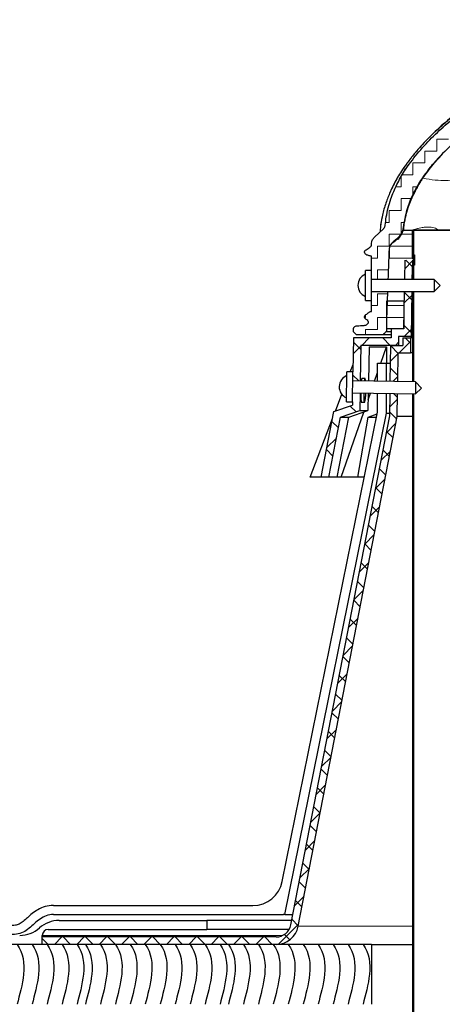
# Model space of a CAD drawing. Units: millimetres. Extents: x 10 to 588, y 4 to 410.
# Drawn here: x 112 to 140, y 302 to 368 of the extents above; entities that cross this region are included whole.
import ezdxf

# ---------------------------------------------------------------- set-up
doc = ezdxf.new("R2010")
doc.units = ezdxf.units.MM

# ---------------------------------------------------------------- blocks, each defined once
blk = doc.blocks.new('Blok8')
for points in [[(3.85, 20), (8.04, 14.21), (5.34, 6.06), (3.85, 0)], [(8.85, 20), (13.04, 14.21), (10.34, 6.06), (8.85, 0)], [(13.85, 20), (18.04, 14.21), (15.34, 6.06), (13.85, 0)], [(18.85, 20), (23.04, 14.21), (20.34, 6.06), (18.85, 0)], [(23.85, 20), (28.04, 14.21), (25.34, 6.06), (23.85, 0)], [(28.85, 20), (33.04, 14.21), (30.34, 6.06), (28.85, 0)], [(33.85, 20), (38.04, 14.21), (35.34, 6.06), (33.85, 0)], [(38.85, 20), (43.04, 14.21), (40.34, 6.06), (38.85, 0)], [(43.85, 20), (48.04, 14.21), (45.34, 6.06), (43.85, 0)], [(48.85, 20), (53.04, 14.21), (50.34, 6.06), (48.85, 0)]]:
    blk.add_open_spline(points, degree=3)
blk = doc.blocks.new('SW_HATCH_0')
at = {"color": 0, "linetype": 'Continuous', "lineweight": 0}
for p, q in [((-144.905, 149.178), (-144.112, 149.178)), ((-144.905, 148.384), (-144.905, 149.178)), ((-145.699, 148.384), (-144.905, 148.384)), ((-145.699, 147.591), (-145.699, 148.384)), ((-146.493, 147.591), (-145.699, 147.591)), ((-146.493, 146.797), (-146.493, 147.591)), ((-147.287, 146.003), (-147.287, 146.689)), ((-147.221, 146.797), (-146.493, 146.797)), ((-147.635, 146.003), (-147.287, 146.003)), ((-146.493, 146.003), (-146.24, 146.003)), ((-146.493, 145.513), (-146.493, 146.003)), ((-147.287, 145.209), (-146.626, 145.209)), ((-147.287, 144.416), (-147.287, 145.209)), ((-148.08, 144.416), (-147.287, 144.416)), ((-148.08, 143.622), (-148.08, 144.416)), ((-148.327, 143.622), (-148.08, 143.622)), ((-147.287, 143.622), (-147.094, 143.622)), ((-147.287, 142.868), (-147.287, 143.622)), ((-148.08, 142.828), (-147.311, 142.828)), ((-148.08, 142.034), (-148.08, 142.828)), ((-147.263, 142.828), (-146.543, 142.828)), ((-148.874, 142.034), (-148.08, 142.034)), ((-148.874, 141.241), (-148.874, 142.034)), ((-148.019, 142.034), (-146.543, 142.034)), ((-149.268, 141.241), (-148.874, 141.241)), ((-148.071, 141.241), (-146.543, 141.241)), ((-146.538, 141.036), (-147.047, 140.527)), ((-146.974, 141.111), (-146.545, 140.681)), ((-148.874, 140.447), (-148.145, 140.447)), ((-148.874, 139.82), (-148.874, 140.447)), ((-148.874, 138.859), (-148.204, 138.859)), ((-148.874, 138.066), (-148.874, 138.859)), ((-146.578, 138.751), (-147.087, 138.242)), ((-147.075, 138.966), (-146.583, 138.475)), ((-146.468, 138.861), (-146.528, 138.801)), ((-146.468, 138.36), (-146.528, 138.42)), ((-149.668, 137.272), (-149.668, 137.433)), ((-149.268, 138.066), (-148.874, 138.066)), ((-148.235, 138.066), (-147.113, 138.066)), ((-149.721, 137.272), (-149.668, 137.272)), ((-148.874, 137.272), (-148.262, 137.272)), ((-148.874, 136.478), (-148.874, 137.272)), ((-148.235, 137.272), (-147.113, 137.272)), ((-147.113, 136.76), (-146.622, 136.268)), ((-150.467, 136.478), (-150.462, 136.478)), ((-150.462, 136.478), (-150.462, 136.559)), ((-149.668, 136.478), (-148.874, 136.478)), ((-149.668, 136.111), (-149.668, 136.478)), ((-146.618, 136.466), (-147.073, 136.011)), ((-150.473, 135.629), (-149.981, 135.138)), ((-149.418, 135.911), (-149.918, 135.411)), ((-148.509, 135.911), (-148.009, 135.411)), ((-147.467, 135.616), (-147.673, 135.411)), ((-146.668, 135.667), (-147.425, 134.911)), ((-147.012, 135.911), (-146.668, 135.566)), ((-149.978, 135.351), (-150.487, 134.842)), ((-147.478, 134.858), (-147.987, 134.349)), ((-147.969, 135.37), (-147.477, 134.879)), ((-146.468, 134.371), (-146.528, 134.311)), ((-147.994, 133.899), (-147.503, 133.408)), ((-146.468, 133.87), (-146.528, 133.93)), ((-150.511, 133.423), (-150.123, 133.034)), ((-150.018, 133.066), (-150.051, 133.033)), ((-147.504, 133.335), (-147.844, 132.994)), ((-147.785, 132.193), (-147.529, 131.937)), ((-147.531, 131.811), (-148.04, 131.302)), ((-150.694, 131.36), (-150.3, 130.967)), ((-148.046, 130.957), (-147.583, 130.494)), ((-151.908, 130.329), (-151.481, 129.902)), ((-147.639, 130.207), (-148.271, 129.575)), ((-148.253, 129.667), (-147.826, 129.241)), ((-146.468, 129.881), (-146.528, 129.821)), ((-151.613, 129.226), (-152.245, 128.594)), ((-152.273, 128.449), (-151.846, 128.023)), ((-148, 128.349), (-148.632, 127.717)), ((-148.496, 128.414), (-148.07, 127.988)), ((-148.74, 127.161), (-148.313, 126.735)), ((-148.361, 126.491), (-148.993, 125.859)), ((-148.984, 125.908), (-148.557, 125.482)), ((-146.468, 125.391), (-146.528, 125.331)), ((-148.722, 124.633), (-149.354, 124.001)), ((-149.227, 124.655), (-148.801, 124.228)), ((-149.471, 123.402), (-149.044, 122.975)), ((-149.083, 122.775), (-149.715, 122.143)), ((-149.714, 122.149), (-149.288, 121.722)), ((-149.444, 120.918), (-150.076, 120.285)), ((-149.958, 120.896), (-149.531, 120.469)), ((-146.468, 120.9), (-146.528, 120.84)), ((-146.468, 120.399), (-146.528, 120.459)), ((-149.805, 119.06), (-150.438, 118.427)), ((-150.201, 119.642), (-149.775, 119.216)), ((-150.445, 118.389), (-150.019, 117.963)), ((-150.166, 117.202), (-150.799, 116.57)), ((-150.689, 117.136), (-150.262, 116.71)), ((-146.468, 116.41), (-146.528, 116.35)), ((-150.932, 115.883), (-150.506, 115.457)), ((-146.468, 115.909), (-146.528, 115.969)), ((-150.528, 115.344), (-151.16, 114.712)), ((-151.176, 114.63), (-150.749, 114.203)), ((-150.889, 113.486), (-151.521, 112.854)), ((-151.419, 113.377), (-150.993, 112.95)), ((-151.663, 112.124), (-151.236, 111.697)), ((-146.468, 111.92), (-146.528, 111.86)), ((-151.25, 111.628), (-151.882, 110.996)), ((-151.907, 110.871), (-151.48, 110.444)), ((-151.611, 109.771), (-152.243, 109.138)), ((-152.15, 109.617), (-151.724, 109.191)), ((-151.972, 107.913), (-152.604, 107.28)), ((-152.394, 108.364), (-151.967, 107.938)), ((-146.468, 107.43), (-146.528, 107.37)), ((-152.637, 107.111), (-152.211, 106.685)), ((-152.333, 106.055), (-152.965, 105.423)), ((-152.881, 105.858), (-152.454, 105.432)), ((-153.124, 104.605), (-152.698, 104.178)), ((-152.694, 104.197), (-153.327, 103.565)), ((-153.368, 103.352), (-152.942, 102.925)), ((-146.468, 102.94), (-146.528, 102.88)), ((-153.055, 102.339), (-153.688, 101.707)), ((-153.612, 102.099), (-153.185, 101.672)), ((-146.468, 102.439), (-146.528, 102.499)), ((-153.855, 100.846), (-153.429, 100.419)), ((-153.417, 100.481), (-154.049, 99.849)), ((-154.099, 99.592), (-153.672, 99.166)), ((-153.778, 98.624), (-154.41, 97.991)), ((-154.342, 98.339), (-153.916, 97.913)), ((-146.468, 98.45), (-146.528, 98.39)), ((-146.468, 97.948), (-146.528, 98.008)), ((-154.139, 96.766), (-155.486, 95.418)), ((-154.586, 97.086), (-154.159, 96.66)), ((-155.079, 96.082), (-154.721, 95.724)), ((-171.268, 95.808), (-170.871, 95.411)), ((-169.961, 95.911), (-170.461, 95.411)), ((-169.874, 95.911), (-169.374, 95.411)), ((-168.464, 95.911), (-168.964, 95.411)), ((-168.377, 95.911), (-167.877, 95.411)), ((-166.968, 95.911), (-167.468, 95.411)), ((-166.881, 95.911), (-166.381, 95.411)), ((-165.471, 95.911), (-165.971, 95.411)), ((-165.384, 95.911), (-164.884, 95.411)), ((-163.974, 95.911), (-164.474, 95.411)), ((-163.887, 95.911), (-163.387, 95.411)), ((-162.478, 95.911), (-162.978, 95.411)), ((-162.391, 95.911), (-161.891, 95.411)), ((-160.981, 95.911), (-161.481, 95.411)), ((-160.894, 95.911), (-160.394, 95.411)), ((-159.484, 95.911), (-159.984, 95.411)), ((-159.397, 95.911), (-158.897, 95.411)), ((-157.987, 95.911), (-158.487, 95.411)), ((-157.9, 95.911), (-157.4, 95.411)), ((-156.491, 95.911), (-156.991, 95.411)), ((-156.404, 95.911), (-155.904, 95.411)), ((-146.468, 93.96), (-146.528, 93.9))]:
    blk.add_line(p, q, dxfattribs=at)

msp = doc.modelspace()

# ---------------------------------------------------------------- linework, layer by layer
at = {"color": 8, "linetype": 'Continuous', "lineweight": 0}
for p, q in [((137.803, 358.1), (137.897, 357.909)), ((138.379, 307.448), (130.741, 307.448)), ((129.704, 306.834), (113.639, 306.834))]:
    msp.add_line(p, q, dxfattribs=at)
at = {"color": 7, "linetype": 'Continuous', "lineweight": 30}
for p, q in [((135.873, 353.49), (136.416, 353.992)), ((137.745, 353.924), (138.364, 353.924)), ((138.364, 353.924), (138.364, 352.037)), ((138.364, 353.924), (182.914, 353.924)), ((138.379, 353.934), (138.379, 352.284)), ((138.379, 353.934), (138.439, 353.934)), ((138.439, 353.934), (138.439, 352.284)), ((160.639, 353.934), (138.439, 353.934)), ((136.836, 352.037), (136.836, 352.674)), ((135.639, 351.066), (135.639, 352.185)), ((137.87, 351.934), (137.847, 350.643)), ((138.37, 351.934), (138.347, 350.643)), ((138.364, 352.037), (138.447, 352.037)), ((138.439, 352.284), (138.379, 352.284)), ((138.439, 352.284), (138.507, 352.284)), ((138.447, 352.284), (138.447, 351.584)), ((138.507, 352.284), (138.507, 351.584)), ((135.633, 351.243), (135.233, 351.243)), ((135.233, 349.285), (135.233, 351.243)), ((135.633, 349.285), (135.633, 351.243)), ((138.379, 351.584), (138.379, 350.643)), ((138.379, 351.584), (138.439, 351.584)), ((138.439, 351.584), (138.439, 350.643)), ((138.507, 351.584), (138.439, 351.584)), ((139.833, 350.643), (135.633, 350.643)), ((135.639, 350.643), (135.639, 350.779)), ((140.233, 350.243), (139.833, 350.643)), ((139.833, 350.643), (139.833, 349.843)), ((135.633, 349.843), (139.833, 349.843)), ((135.639, 348.508), (135.639, 349.843)), ((136.709, 349.843), (136.639, 347.934)), ((137.833, 349.843), (137.789, 347.334)), ((138.333, 349.843), (138.281, 346.834)), ((138.379, 349.843), (138.379, 343.795)), ((138.439, 349.843), (138.439, 343.794)), ((139.833, 349.843), (140.233, 350.243)), ((135.233, 349.243), (135.233, 349.285)), ((135.233, 349.243), (135.633, 349.243)), ((135.633, 349.243), (135.633, 349.285)), ((136.672, 349.21), (137.794, 349.21)), ((136.672, 347.351), (136.672, 349.21)), ((137.794, 349.21), (137.794, 347.351)), ((137.794, 349.21), (137.822, 349.21)), ((136.639, 347.934), (136.639, 347.134)), ((137.794, 347.351), (136.672, 347.351)), ((136.955, 347.334), (136.945, 346.734)), ((137.789, 347.334), (136.955, 347.334)), ((134.439, 346.734), (134.399, 344.465)), ((136.945, 346.734), (134.439, 346.734)), ((136.4, 346.934), (134.639, 346.934)), ((136.639, 347.134), (136.6, 347.134)), ((137.446, 346.834), (137.436, 346.234)), ((138.281, 346.834), (137.446, 346.834)), ((137.739, 346.734), (137.739, 346.234)), ((137.739, 346.734), (138.239, 346.734)), ((138.239, 346.734), (138.239, 345.734)), ((138.379, 346.734), (138.239, 346.734)), ((138.281, 346.834), (138.379, 346.834)), ((134.93, 346.234), (134.889, 343.856)), ((137.436, 346.234), (134.93, 346.234)), ((135.486, 346.138), (135.438, 343.847)), ((135.486, 346.138), (136.644, 346.138)), ((136.264, 345.047), (136.644, 346.138)), ((136.644, 346.138), (136.633, 345.047)), ((136.897, 343.821), (136.939, 346.234)), ((136.939, 346.234), (137.739, 346.234)), ((137.397, 343.813), (137.43, 345.734)), ((137.43, 345.734), (138.239, 345.734)), ((138.379, 345.734), (138.239, 345.734)), ((134.225, 344.468), (134.408, 344.948)), ((136.048, 343.836), (136.048, 345.047)), ((136.048, 345.047), (136.648, 345.047)), ((136.648, 343.826), (136.648, 345.047)), ((136.648, 345.047), (136.918, 345.047)), ((134.399, 344.465), (133.999, 344.472)), ((135.199, 344.034), (135, 344.034)), ((135.843, 343.84), (136.048, 344.428)), ((138.588, 343.792), (134.389, 343.865)), ((138.574, 342.992), (138.981, 343.385)), ((138.981, 343.385), (138.588, 343.792)), ((133.226, 341.844), (133.661, 342.987)), ((134.375, 343.065), (138.574, 342.992)), ((134.875, 343.056), (134.854, 341.876)), ((135.259, 342.942), (135.263, 343.05)), ((135.422, 343.047), (135.398, 341.876)), ((135.413, 342.604), (135.566, 343.044)), ((136.048, 341.769), (136.048, 343.036)), ((136.648, 341.709), (136.648, 343.026)), ((136.857, 341.534), (136.883, 343.021)), ((137.356, 341.482), (137.383, 343.013)), ((138.379, 342.995), (138.379, 278.613)), ((138.439, 342.994), (138.439, 278.613)), ((133.127, 341.81), (134.36, 342.234)), ((133.964, 342.472), (134.364, 342.465)), ((134.364, 342.465), (134.36, 342.234)), ((134.972, 342.435), (135.171, 342.435)), ((129.674, 310.436), (136.048, 341.769)), ((129.839, 308.234), (136.648, 341.709)), ((130.25, 307.544), (136.857, 341.534)), ((130.741, 307.448), (137.356, 341.482)), ((131.548, 337.434), (133.037, 341.348)), ((132.277, 337.434), (133.127, 341.81)), ((132.786, 337.434), (133.563, 341.431)), ((133.348, 337.434), (134.126, 341.431)), ((133.563, 341.431), (134.854, 341.876)), ((133.563, 341.431), (134.126, 341.431)), ((133.612, 337.434), (135.126, 341.781)), ((134.126, 341.431), (135.398, 341.876)), ((134.719, 337.434), (135.411, 341.431)), ((134.854, 341.876), (135.398, 341.876)), ((135.411, 341.431), (136.026, 341.661)), ((135.411, 341.431), (135.979, 341.431)), ((136.648, 341.709), (136.86, 341.709)), ((138.379, 341.482), (137.356, 341.482)), ((132.277, 337.434), (131.548, 337.434)), ((132.786, 337.434), (132.277, 337.434)), ((133.348, 337.434), (132.786, 337.434)), ((133.612, 337.434), (133.348, 337.434)), ((134.719, 337.434), (133.612, 337.434)), ((135.166, 337.434), (134.719, 337.434)), ((114.376, 308.834), (127.715, 308.834)), ((114.376, 308.234), (129.762, 308.234)), ((114.771, 307.834), (124.639, 307.834)), ((124.639, 307.834), (124.639, 307.234)), ((130.306, 307.834), (124.639, 307.834)), ((129.839, 308.234), (129.762, 308.25)), ((129.762, 308.25), (129.762, 308.234)), ((129.839, 308.234), (129.762, 308.234)), ((129.839, 308.234), (130.384, 308.234)), ((114.039, 307.234), (124.639, 307.234)), ((130.134, 307.234), (124.639, 307.234)), ((113.639, 306.234), (113.639, 306.834)), ((129.268, 306.734), (113.639, 306.734)), ((113.639, 306.234), (113.639, 306.734)), ((113.639, 306.234), (35.639, 306.234)), ((135.639, 306.234), (35.639, 306.234)), ((129.268, 306.234), (113.639, 306.234)), ((135.639, 306.234), (135.639, 302.234)), ((135.639, 306.234), (138.379, 306.234))]:
    msp.add_line(p, q, dxfattribs=at)
at = {"color": 7, "linetype": 'Continuous', "lineweight": 30, "flags": 128}
for points in [[(135.488, 348.471), (135.523, 348.48), (135.57, 348.491), (135.639, 348.508)], [(133.964, 342.472), (133.965, 342.509), (133.967, 342.618), (133.97, 342.79), (133.974, 343.012), (133.978, 343.269), (133.983, 343.54), (133.988, 343.807), (133.992, 344.049), (133.995, 344.248), (133.998, 344.389), (133.999, 344.463), (133.999, 344.472)], [(134.364, 342.465), (134.365, 342.502), (134.367, 342.611), (134.37, 342.783), (134.374, 343.005), (134.378, 343.262), (134.383, 343.533), (134.388, 343.8), (134.392, 344.042), (134.395, 344.241), (134.398, 344.382), (134.399, 344.456), (134.399, 344.465)], [(138.588, 343.792), (138.588, 343.761), (138.586, 343.675), (138.584, 343.545), (138.581, 343.392), (138.579, 343.239), (138.576, 343.109), (138.575, 343.022), (138.574, 342.992)]]:
    msp.add_lwpolyline(points, dxfattribs=at)
at = {"color": 7, "linetype": 'Continuous', "lineweight": 30}
for centre, radius, start, end in [((135.533, 350.243), 0.8, 112.02431, 247.97569), ((134.282, 343.467), 0.8, 111.02431, 246.97569), ((127.715, 310.834), 2, 270, 348.50198), ((114.771, 305.834), 2, 90, 131.40962), ((112.125, 308.834), 2, 270, 311.40962), ((114.039, 306.834), 0.4, 90, 180), ((129.268, 307.734), 1, 270, 349), ((129.268, 307.734), 1.5, 270, 349)]:
    msp.add_arc(centre, radius, start, end, dxfattribs=at)
for points, knots in [([(160.187, 367.983), (159.614, 367.961), (158.933, 367.936), (158.046, 367.868), (157.527, 367.821), (156.915, 367.755), (156.193, 367.662), (155.355, 367.534), (154.409, 367.363), (153.486, 367.171), (152.599, 366.962), (151.513, 366.676), (150.261, 366.299), (148.876, 365.819), (147.625, 365.325), (146.512, 364.833), (145.529, 364.359), (144.66, 363.903), (143.825, 363.429), (142.963, 362.895), (142.005, 362.247), (140.956, 361.459), (139.899, 360.547), (139.058, 359.684), (138.431, 358.945), (138.005, 358.392), (137.653, 357.896), (137.383, 357.458), (137.146, 357.025), (136.887, 356.486), (136.615, 355.826), (136.378, 355.029), (136.241, 354.347), (136.222, 353.932), (136.216, 353.808)], [0, 0, 0, 0, 0.05794, 0.06872, 0.089754, 0.110509, 0.130836, 0.163318, 0.196081, 0.227793, 0.258449, 0.28803, 0.341032, 0.390219, 0.435674, 0.476505, 0.512634, 0.545392, 0.575232, 0.609, 0.647197, 0.691254, 0.740494, 0.786803, 0.811512, 0.837211, 0.856299, 0.872075, 0.88839, 0.905243, 0.931515, 0.958991, 0.987639, 1, 1, 1, 1]), ([(137.851, 357.892), (138.126, 358.278), (138.677, 359.051), (139.644, 360.098), (140.827, 361.189), (142.253, 362.28), (143.915, 363.352), (145.65, 364.3), (147.44, 365.133), (149.275, 365.862), (151.147, 366.485), (153.05, 367.006), (155.185, 367.467), (157.549, 367.833), (159.278, 367.931), (160.139, 367.98)], [0, 0, 0, 0, 0.056249, 0.112654, 0.168966, 0.247273, 0.32561, 0.403769, 0.481943, 0.560049, 0.638158, 0.716247, 0.794335, 0.897571, 1, 1, 1, 1]), ([(160.139, 366.634), (159.479, 366.599), (158.159, 366.529), (156.178, 366.271), (154.199, 365.907), (152.021, 365.373), (149.678, 364.621), (147.282, 363.655), (145.053, 362.535), (143.019, 361.259), (141.304, 359.946), (140.133, 358.799), (139.405, 357.945), (139.082, 357.482), (138.92, 357.25)], [0, 0, 0, 0, 0.0828567, 0.1657076, 0.2504137, 0.3351066, 0.4468945, 0.5586722, 0.6589114, 0.7593337, 0.8594576, 0.9291255, 0.9645826, 1, 1, 1, 1]), ([(139.91, 360.524), (140.107, 360.704), (140.504, 361.066), (141.131, 361.578), (141.781, 362.072), (142.424, 362.526), (142.855, 362.808), (143.055, 362.939)], [0, 0, 0, 0, 0.201392, 0.405078, 0.610856, 0.818476, 1, 1, 1, 1]), ([(138.964, 357.258), (139.193, 357.579), (139.624, 358.182), (140.127, 358.725), (140.362, 358.979)], [0, 0, 0, 0, 0.532485, 1, 1, 1, 1]), ([(136.557, 354.262), (136.577, 354.445), (136.644, 355.041), (136.902, 355.956), (137.315, 356.991), (137.672, 357.59), (137.851, 357.892)], [0, 0, 0, 0, 0.141816, 0.462633, 0.72945, 1, 1, 1, 1]), ([(138.92, 357.25), (138.737, 356.937), (138.37, 356.311), (137.953, 355.26), (137.828, 354.509), (137.763, 354.116)], [0, 0, 0, 0, 0.323011, 0.646001, 1, 1, 1, 1]), ([(137.804, 354.093), (137.807, 354.14), (137.819, 354.347), (137.881, 354.671), (137.966, 355.034), (138.059, 355.35), (138.177, 355.695), (138.354, 356.135), (138.609, 356.676), (138.838, 357.052), (138.964, 357.258)], [0, 0, 0, 0, 0.041668, 0.182776, 0.290338, 0.369808, 0.47353, 0.612245, 0.787191, 1, 1, 1, 1]), ([(136.416, 353.991), (136.422, 353.997), (136.434, 354.008), (136.452, 354.028), (136.464, 354.043), (136.471, 354.052)], [0, 0, 0, 0, 0.301269, 0.602539, 1, 1, 1, 1]), ([(136.471, 354.052), (136.485, 354.071), (136.512, 354.109), (136.543, 354.18), (136.552, 354.232), (136.557, 354.262)], [0, 0, 0, 0, 0.3125497, 0.6036823, 1, 1, 1, 1]), ([(136.836, 352.674), (136.85, 352.806), (136.974, 353.051), (137.414, 353.349), (137.699, 353.646), (137.745, 353.924)], [0, 0, 0, 0, 0.250508, 0.492165, 1, 1, 1, 1]), ([(137.763, 354.116), (137.757, 354.076), (137.746, 353.997), (137.708, 353.863), (137.664, 353.775), (137.638, 353.722)], [0, 0, 0, 0, 0.287267, 0.574497, 1, 1, 1, 1]), ([(137.682, 353.724), (137.707, 353.777), (137.784, 353.938), (137.798, 354.05), (137.807, 354.126)], [0, 0, 0, 0, 0.322584, 1, 1, 1, 1]), ([(135.639, 352.992), (135.643, 353.043), (135.652, 353.166), (135.733, 353.342), (135.828, 353.443), (135.873, 353.49)], [0, 0, 0, 0, 0.266878, 0.653764, 1, 1, 1, 1]), ([(137.356, 353.378), (137.283, 353.315), (137.134, 353.187), (136.929, 353.004), (136.83, 352.8), (136.817, 352.682), (136.812, 352.637)], [0, 0, 0, 0, 0.304021, 0.625736, 0.857297, 1, 1, 1, 1]), ([(137.515, 353.541), (137.5, 353.524), (137.471, 353.489), (137.418, 353.435), (137.379, 353.399), (137.356, 353.378)], [0, 0, 0, 0, 0.29753, 0.595051, 1, 1, 1, 1]), ([(137.638, 353.722), (137.628, 353.704), (137.607, 353.668), (137.567, 353.607), (137.535, 353.566), (137.515, 353.541)], [0, 0, 0, 0, 0.283632, 0.567255, 1, 1, 1, 1]), ([(135.327, 352.264), (135.312, 352.277), (135.271, 352.311), (135.214, 352.355), (135.183, 352.417), (135.176, 352.47), (135.189, 352.52), (135.22, 352.571), (135.339, 352.661), (135.476, 352.734), (135.598, 352.825), (135.633, 352.881), (135.641, 352.937), (135.64, 352.974), (135.639, 352.992)], [0, 0, 0, 0, 0.061024, 0.15955, 0.211848, 0.26437, 0.313529, 0.363976, 0.439043, 0.754312, 0.832172, 0.888854, 0.945881, 1, 1, 1, 1]), ([(136.812, 352.637), (136.798, 352.245), (136.774, 351.581), (136.749, 350.916), (136.739, 350.643)], [0, 0, 0, 0, 0.589692, 1, 1, 1, 1]), ([(135.639, 352.185), (135.608, 352.193), (135.542, 352.209), (135.438, 352.236), (135.366, 352.254), (135.327, 352.264)], [0, 0, 0, 0, 0.304005, 0.628933, 1, 1, 1, 1]), ([(134.439, 347.134), (134.44, 347.184), (134.441, 347.264), (134.435, 347.364), (134.459, 347.428), (134.502, 347.479), (134.576, 347.525), (134.68, 347.547), (134.834, 347.551), (135.026, 347.559), (135.22, 347.573), (135.349, 347.628), (135.407, 347.687), (135.434, 347.744), (135.435, 347.801), (135.418, 347.852), (135.372, 347.913), (135.288, 347.969), (135.206, 348.034), (135.179, 348.107), (135.178, 348.158), (135.195, 348.207), (135.267, 348.3), (135.384, 348.368), (135.465, 348.449), (135.488, 348.471)], [0, 0, 0, 0, 0.064658, 0.10273, 0.127021, 0.151202, 0.187591, 0.237038, 0.286608, 0.38622, 0.485079, 0.5355, 0.562674, 0.590053, 0.613948, 0.63489, 0.657329, 0.711292, 0.765174, 0.787029, 0.80895, 0.829949, 0.85235, 0.959909, 1, 1, 1, 1]), ([(134.639, 346.934), (134.622, 346.951), (134.589, 346.985), (134.522, 347.051), (134.472, 347.101), (134.439, 347.134)], [0, 0, 0, 0, 0.250714, 0.501426, 1, 1, 1, 1]), ([(136.6, 347.134), (136.583, 347.118), (136.55, 347.084), (136.483, 347.018), (136.433, 346.968), (136.4, 346.934)], [0, 0, 0, 0, 0.250232, 0.500469, 1, 1, 1, 1]), ([(136.948, 346.934), (136.911, 346.934), (136.715, 346.934), (136.525, 346.934), (136.409, 346.934), (136.402, 346.934), (136.4, 346.934)], [0, 0, 0, 0, 0.09201, 0.485869, 0.879711, 1, 1, 1, 1]), ([(136.952, 347.134), (136.863, 347.134), (136.678, 347.134), (136.652, 347.134), (136.639, 347.134)], [0, 0, 0, 0, 0.481646, 1, 1, 1, 1]), ([(135, 344.028), (134.997, 344.03), (134.989, 344.033), (134.975, 343.991), (134.963, 343.929), (134.958, 343.871), (134.956, 343.855)], [0, 0, 0, 0, 0.165275, 0.517589, 0.870955, 1, 1, 1, 1]), ([(135.246, 343.85), (135.24, 343.899), (135.225, 344.01), (135.197, 344.049), (135.173, 344.004), (135.161, 343.895), (135.156, 343.852)], [0, 0, 0, 0, 0.223283, 0.515667, 0.809662, 1, 1, 1, 1]), ([(134.924, 343.056), (134.924, 343.005), (134.923, 342.873), (134.928, 342.69), (134.939, 342.532), (134.955, 342.444), (134.967, 342.443), (134.972, 342.443)], [0, 0, 0, 0, 0.14533, 0.376807, 0.609119, 0.84241, 1, 1, 1, 1]), ([(135.123, 343.052), (135.123, 343.006), (135.122, 342.856), (135.129, 342.646), (135.145, 342.47), (135.172, 342.415), (135.203, 342.482), (135.236, 342.663), (135.251, 342.849), (135.259, 342.942)], [0, 0, 0, 0, 0.069702, 0.22428, 0.379656, 0.53504, 0.689708, 0.844429, 1, 1, 1, 1]), ([(114.376, 308.834), (114.188, 308.819), (113.828, 308.79), (113.353, 308.572), (112.969, 308.305), (112.654, 308.028), (112.376, 307.779), (112.121, 307.573), (111.777, 307.488), (111.542, 307.489), (111.394, 307.49)], [0, 0, 0, 0, 0.166766, 0.318868, 0.45721, 0.582929, 0.690777, 0.791216, 0.868832, 1, 1, 1, 1]), ([(114.376, 308.234), (114.214, 308.217), (113.895, 308.184), (113.474, 307.938), (113.108, 307.634), (112.757, 307.309), (112.375, 307.02), (111.896, 306.892), (111.569, 306.891), (111.394, 306.89)], [0, 0, 0, 0, 0.143862, 0.282337, 0.424481, 0.567813, 0.70937, 0.844751, 1, 1, 1, 1])]:
    msp.add_open_spline(points, degree=3, knots=knots, dxfattribs=at)
at = {"color": 8, "linetype": 'Continuous', "lineweight": 0}
for points, knots in [([(137.803, 358.099), (137.884, 358.212), (138.045, 358.437), (138.299, 358.768), (138.562, 359.094), (138.836, 359.414), (139.274, 359.903), (139.642, 360.263), (139.91, 360.524)], [0, 0, 0, 0, 0.128563, 0.257944, 0.388123, 0.519117, 0.650906, 1, 1, 1, 1]), ([(136.234, 353.824), (136.251, 354.055), (136.292, 354.615), (136.507, 355.489), (136.86, 356.428), (137.284, 357.311), (137.637, 357.847), (137.803, 358.099)], [0, 0, 0, 0, 0.150475, 0.36433, 0.58162, 0.802816, 1, 1, 1, 1]), ([(137.881, 354.611), (137.892, 354.659), (137.913, 354.755), (137.947, 354.898), (137.985, 355.041), (138.041, 355.239), (138.137, 355.542), (138.274, 355.9), (138.432, 356.248), (138.584, 356.557), (138.727, 356.825), (138.859, 357.052), (138.969, 357.229), (139.043, 357.34), (139.08, 357.396)], [0, 0, 0, 0, 0.048113, 0.096262, 0.144506, 0.192851, 0.298101, 0.456057, 0.569242, 0.673897, 0.795276, 0.868002, 0.933818, 1, 1, 1, 1]), ([(139.08, 357.396), (139.36, 357.349), (139.92, 357.253), (140.595, 357.234), (141.156, 357.279), (141.448, 357.357), (141.594, 357.396)], [0, 0, 0, 0, 0.279865, 0.560219, 0.780298, 1, 1, 1, 1]), ([(137.785, 353.923), (137.794, 354.024), (137.813, 354.255), (137.857, 354.482), (137.881, 354.611)], [0, 0, 0, 0, 0.435523, 1, 1, 1, 1]), ([(137.618, 353.585), (137.629, 353.604), (137.65, 353.644), (137.671, 353.689), (137.683, 353.723), (137.684, 353.739), (137.68, 353.743), (137.675, 353.744), (137.669, 353.743), (137.657, 353.737), (137.645, 353.727), (137.638, 353.722)], [0, 0, 0, 0, 0.1429941, 0.2952096, 0.452328, 0.6074583, 0.6899117, 0.7267291, 0.8042525, 0.8858236, 1, 1, 1, 1]), ([(137.806, 354.12), (137.807, 354.123), (137.808, 354.13), (137.804, 354.132), (137.799, 354.133), (137.792, 354.132), (137.781, 354.127), (137.769, 354.12), (137.763, 354.116)], [0, 0, 0, 0, 0.181841, 0.362312, 0.442901, 0.612539, 0.791059, 1, 1, 1, 1]), ([(140.135, 353.934), (140.118, 353.947), (140.073, 353.979), (139.975, 354.03), (139.83, 354.085), (139.641, 354.124), (139.457, 354.136), (139.297, 354.131), (139.168, 354.12), (139.012, 354.098), (138.821, 354.062), (138.594, 354.004), (138.43, 353.951), (138.349, 353.924)], [0, 0, 0, 0, 0.045637, 0.122503, 0.2355, 0.364822, 0.492683, 0.559666, 0.626696, 0.69378, 0.791923, 0.898453, 1, 1, 1, 1]), ([(137.395, 353.367), (137.397, 353.372), (137.404, 353.389), (137.405, 353.399), (137.401, 353.405), (137.394, 353.405), (137.381, 353.399), (137.365, 353.385), (137.356, 353.378)], [0, 0, 0, 0, 0.096355, 0.341498, 0.471765, 0.587936, 0.781235, 1, 1, 1, 1]), ([(137.439, 353.306), (137.448, 353.322), (137.483, 353.382), (137.52, 353.451), (137.548, 353.51), (137.561, 353.544), (137.562, 353.56), (137.559, 353.565), (137.554, 353.566), (137.548, 353.564), (137.536, 353.558), (137.523, 353.548), (137.515, 353.541)], [0, 0, 0, 0, 0.070342, 0.280922, 0.407014, 0.537133, 0.665553, 0.733803, 0.764274, 0.82844, 0.895957, 1, 1, 1, 1])]:
    msp.add_open_spline(points, degree=3, knots=knots, dxfattribs=at)

# ---------------------------------------------------------------- block references
at = {"color": 7, "linetype": 'Continuous', "lineweight": 0}
msp.add_blockref('SW_HATCH_0', (284.907, 210.824), dxfattribs=at)
at = {"color": 7, "linetype": 'Continuous', "xscale": 0.2, "yscale": 0.2, "zscale": 0.2, "rotation": 360}
for p in [(106.189, 302.234), (115.749, 302.234), (125.308, 302.234)]:
    msp.add_blockref('Blok8', p, dxfattribs=at)

doc.saveas('drawing.dxf')
